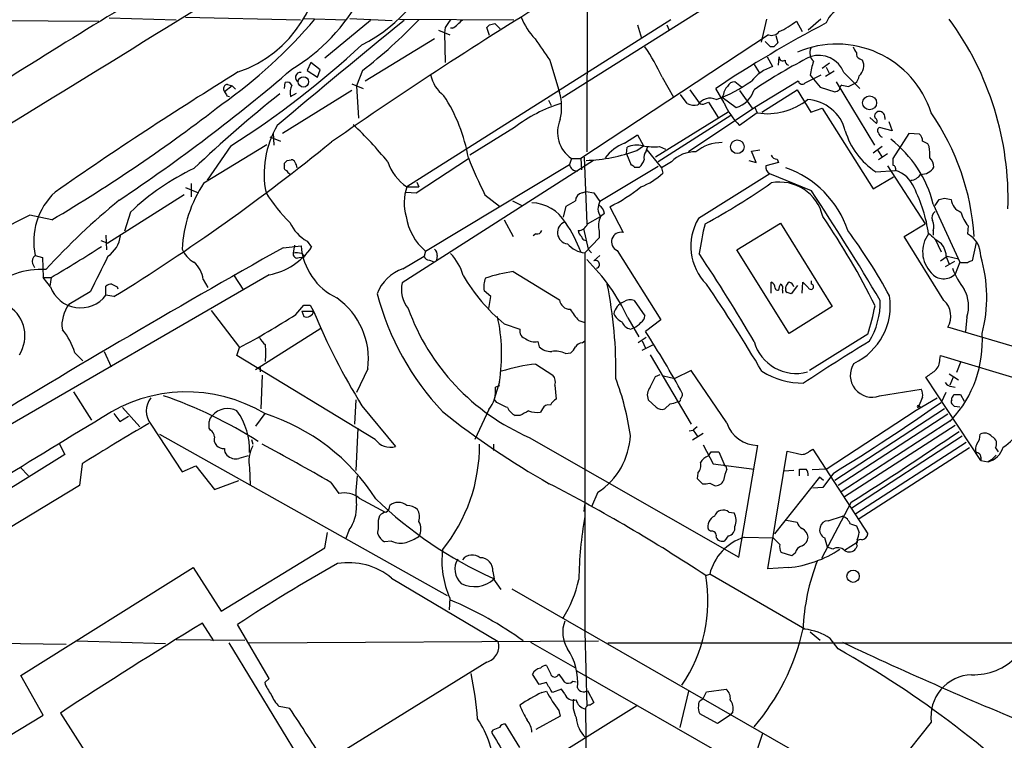
# Model space of a CAD drawing. Extents: x 2 to 1075, y 1 to 894.
# Drawn here: x 548 to 674, y 522 to 614 of the extents above; entities that cross this region are included whole.
import ezdxf

# ---------------------------------------------------------------- set-up
doc = ezdxf.new("R2010")
doc.units = 0
doc.header["$MEASUREMENT"] = 0
doc.layers.add('MAIN', color=5, linetype='CONTINUOUS')

msp = doc.modelspace()

# ---------------------------------------------------------------- linework, layer by layer
at = {"layer": 'MAIN'}
for p, q in [((620.268, 643.4666), (620.1833, 597.408)), ((664.21, 634.0686), (617.0507, 604.3506)), ((518.7527, 614.426), (557.6993, 614.172)), ((559.054, 614.5953), (567.6053, 614.3413)), ((568.7907, 614.68), (583.5227, 614.3413)), ((583.946, 614.5106), (589.3647, 614.3413)), ((592.4973, 614.2566), (586.6553, 609.4306)), ((589.8727, 614.5106), (595.2913, 614.2566)), ((596.2227, 614.426), (610.87, 614.3413)), ((630.936, 614.3413), (597.154, 592.9206)), ((643.2127, 614.426), (642.5353, 611.4626)), ((647.0227, 614.172), (647.7847, 612.8173)), ((650.1553, 614.426), (648.5467, 612.9866)), ((601.218, 612.9866), (602.6573, 612.394)), ((602.0647, 613.3253), (601.98, 612.648)), ((602.996, 613.2406), (602.742, 613.2406)), ((607.7373, 612.3093), (607.3987, 613.3253)), ((607.7373, 613.664), (608.4147, 613.8333)), ((608.4147, 613.8333), (609.092, 613.156)), ((626.7027, 613.664), (627.2107, 611.9706)), ((630.428, 613.664), (630.682, 613.0713)), ((600.71, 611.886), (591.82, 606.4673)), ((601.98, 612.648), (602.0647, 608.838)), ((643.4667, 612.394), (619.4213, 596.5613)), ((643.7207, 610.87), (643.0433, 611.5473)), ((644.398, 612.3093), (644.652, 611.378)), ((644.144, 610.87), (643.7207, 610.87)), ((615.442, 609.1766), (616.712, 605.028)), ((643.2973, 609.6), (643.9747, 608.33)), ((644.7367, 608.4993), (644.8213, 609.6)), ((655.1507, 609.346), (655.4893, 609.1766)), ((584.8773, 608.838), (584.3693, 607.822)), ((584.3693, 607.822), (585.724, 606.9753)), ((586.0627, 607.9066), (584.8773, 608.838)), ((585.724, 606.9753), (586.0627, 607.9066)), ((591.4813, 607.822), (590.7193, 605.8746)), ((641.604, 608.584), (642.2813, 607.568)), ((651.256, 608.7533), (650.3247, 608.076)), ((651.8487, 607.7373), (650.748, 607.06)), ((650.8327, 608.2453), (651.256, 607.3986)), ((629.8353, 606.9753), (631.2747, 604.4353)), ((647.2767, 606.4673), (641.6887, 603.0806)), ((648.8007, 607.2293), (649.224, 606.7213)), ((653.1187, 607.568), (655.1507, 605.536)), ((574.802, 605.8746), (573.786, 605.1126)), ((574.2093, 606.044), (574.802, 605.8746)), ((574.802, 605.8746), (575.2253, 605.4513)), ((590.1267, 605.282), (581.2367, 599.7786)), ((581.4907, 605.536), (581.5753, 606.298)), ((590.1267, 606.1286), (591.566, 605.536)), ((590.7193, 605.8746), (590.9733, 601.726)), ((633.3913, 605.3666), (634.5767, 603.6733)), ((637.794, 603.6733), (636.6933, 605.536)), ((639.9953, 605.7053), (639.1487, 606.3826)), ((639.7413, 605.282), (641.35, 602.996)), ((642.62, 602.488), (647.1073, 605.3666)), ((647.1073, 605.3666), (648.8853, 602.488)), ((650.0707, 605.7053), (651.9333, 605.1126)), ((652.1027, 606.3826), (657.0133, 598.2546)), ((653.7113, 605.79), (654.558, 606.2133)), ((574.1247, 604.6046), (574.4633, 604.52)), ((582.2527, 604.52), (583.0147, 604.9433)), ((615.2727, 604.012), (615.6113, 603.3346)), ((633.0527, 603.5886), (632.206, 604.774)), ((637.7093, 604.774), (637.54, 604.4353)), ((637.54, 604.4353), (639.318, 603.0806)), ((641.6887, 603.0806), (633.222, 597.408)), ((635.3387, 603.5886), (635.762, 603.758)), ((635.762, 603.758), (637.032, 601.8106)), ((641.6887, 603.0806), (642.0273, 602.4033)), ((648.8853, 602.488), (650.3247, 602.996)), ((650.3247, 602.996), (656.844, 592.6666)), ((638.302, 602.488), (628.9887, 596.7306)), ((638.6407, 602.0646), (629.3273, 596.138)), ((642.0273, 602.4033), (639.7413, 600.7946)), ((656.4207, 601.8106), (657.2673, 601.0486)), ((658.368, 601.8106), (658.368, 601.5566)), ((610.9547, 600.5406), (605.1973, 596.9846)), ((659.2993, 600.1173), (657.6907, 600.5406)), ((658.876, 601.3026), (659.2993, 600.1173)), ((579.628, 599.3553), (580.9827, 598.7626)), ((580.0513, 599.8633), (580.136, 598.2546)), ((625.0093, 598.5086), (626.7027, 599.6093)), ((626.7027, 599.6093), (627.4647, 598.17)), ((661.416, 599.7786), (659.384, 596.5613)), ((662.7707, 599.694), (661.416, 599.7786)), ((571.1613, 593.4286), (579.2047, 598.3393)), ((574.6327, 598.17), (571.5847, 593.7673)), ((625.2633, 597.154), (625.348, 598.0006)), ((626.618, 597.5773), (627.4647, 598.17)), ((627.8033, 597.4926), (627.9727, 598.0006)), ((627.888, 597.662), (629.7507, 595.376)), ((629.4967, 598.0853), (630.2587, 597.7466)), ((641.2653, 597.4926), (642.366, 597.662)), ((658.0293, 598.0853), (656.844, 597.2386)), ((657.4367, 597.5773), (658.0293, 596.7306)), ((664.0407, 598.0853), (663.8713, 598.424)), ((581.8293, 596.3073), (582.3373, 596.392)), ((621.03, 596.3073), (596.5613, 580.644)), ((598.3393, 592.1586), (605.028, 596.5613)), ((618.236, 596.5613), (617.982, 595.7993)), ((618.236, 596.5613), (619.4213, 596.5613)), ((619.4213, 596.5613), (619.506, 595.122)), ((619.8447, 596.7306), (620.1833, 588.1793)), ((625.2633, 597.154), (625.856, 595.7146)), ((640.9267, 596.3073), (641.858, 596.0533)), ((641.858, 596.0533), (641.2653, 597.4926)), ((644.5673, 596.4766), (644.7367, 596.0533)), ((658.7067, 597.154), (657.5213, 596.392)), ((581.4907, 595.63), (581.4907, 595.9686)), ((599.5247, 584.708), (617.982, 595.7993)), ((629.3273, 595.5453), (621.8767, 591.058)), ((626.2793, 595.4606), (626.9567, 595.4606)), ((631.0207, 596.138), (629.7507, 595.376)), ((629.7507, 595.376), (629.92, 594.6986)), ((644.7367, 596.0533), (643.128, 595.63)), ((658.7067, 595.63), (663.5327, 588.1793)), ((643.636, 594.614), (634.492, 588.8566)), ((648.97, 592.4126), (643.636, 594.614)), ((656.844, 592.6666), (659.4687, 594.1906)), ((657.1827, 594.868), (659.7227, 595.0373)), ((568.7907, 592.836), (570.484, 592.1586)), ((569.5527, 593.344), (569.5527, 591.6506)), ((597.154, 592.9206), (598.678, 592.9206)), ((598.424, 593.5133), (598.678, 592.9206)), ((568.6213, 591.9046), (558.8847, 585.724)), ((597.0693, 592.2433), (598.3393, 592.1586)), ((607.1447, 591.9046), (609.0073, 590.4653)), ((619.5907, 592.1586), (620.0987, 592.328)), ((620.0987, 592.328), (621.1147, 592.1586)), ((621.1147, 592.1586), (621.8767, 591.058)), ((664.8027, 590.55), (665.3107, 591.312)), ((665.988, 591.4813), (666.8347, 591.312)), ((610.7007, 591.1426), (611.886, 590.55)), ((617.22, 589.026), (617.5587, 590.4653)), ((623.1467, 590.3806), (624.84, 587.0786)), ((664.5487, 590.7193), (667.9353, 583.2686)), ((548.894, 589.28), (539.9193, 584.7926)), ((551.688, 588.6873), (548.894, 589.28)), ((561.7633, 589.7033), (561.0013, 587.248)), ((620.268, 588.1793), (621.9613, 589.1106)), ((622.4693, 589.534), (621.9613, 589.1106)), ((609.6, 588.6873), (610.7853, 586.5706)), ((619.76, 587.5866), (620.3527, 584.962)), ((639.4027, 584.8773), (644.9907, 588.264)), ((644.9907, 588.264), (651.5947, 577.596)), ((660.8233, 586.5706), (663.5327, 588.1793)), ((669.036, 587.9253), (668.9513, 586.9093)), ((558.6307, 586.74), (558.7153, 584.8773)), ((613.664, 586.9093), (613.3253, 586.6553)), ((621.792, 586.4013), (619.9293, 584.454)), ((621.792, 587.248), (621.792, 586.4013)), ((665.9033, 578.358), (660.8233, 586.5706)), ((664.5487, 587.3326), (664.5487, 586.74)), ((664.8027, 586.232), (665.5647, 584.6233)), ((557.9533, 586.0626), (558.8847, 585.724)), ((581.3213, 585.1313), (583.6073, 585.3853)), ((582.7607, 585.47), (582.5913, 584.454)), ((584.3693, 585.978), (584.962, 585.216)), ((620.3527, 584.962), (620.776, 584.454)), ((670.052, 585.8086), (669.544, 583.438)), ((549.5713, 584.1153), (550.5027, 583.8613)), ((550.5027, 583.8613), (550.5873, 581.3213)), ((583.3533, 583.8613), (584.0307, 583.946)), ((583.692, 584.3693), (584.0307, 583.946)), ((596.646, 582.422), (599.3553, 584.0306)), ((599.5247, 584.708), (599.3553, 584.0306)), ((601.0487, 584.1153), (600.964, 583.5226)), ((619.9293, 584.454), (619.9293, 535.2626)), ((621.8767, 584.1153), (621.1147, 583.438)), ((624.078, 584.7926), (629.666, 575.9026)), ((646.0913, 574.1246), (639.4027, 584.8773)), ((665.48, 583.438), (666.3267, 584.0306)), ((666.242, 583.8613), (666.5807, 583.0146)), ((666.3267, 584.0306), (667.766, 583.692)), ((549.2327, 583.0993), (549.4867, 582.5913)), ((600.0327, 583.5226), (600.5407, 583.3533)), ((667.258, 583.3533), (666.0727, 582.676)), ((667.9353, 583.2686), (667.3427, 581.7446)), ((668.1047, 583.184), (667.9353, 583.2686)), ((579.5433, 581.66), (540.0887, 558.8)), ((550.5873, 581.3213), (551.6033, 581.3213)), ((551.5187, 580.136), (550.5873, 581.3213)), ((551.6033, 581.3213), (551.434, 580.2206)), ((574.9713, 581.66), (576.2413, 579.7126)), ((610.7853, 582.0833), (616.712, 578.4426)), ((558.6307, 579.0353), (558.6307, 580.2206)), ((560.07, 580.136), (560.1547, 579.882)), ((571.0767, 581.0673), (571.6693, 580.0513)), ((643.8053, 579.2893), (643.8053, 580.7286)), ((645.668, 579.882), (645.668, 580.136)), ((647.192, 580.3053), (646.3453, 579.2046)), ((647.7847, 579.2893), (647.8693, 580.7286)), ((648.97, 580.4746), (648.97, 580.898)), ((556.5987, 579.4586), (553.8893, 577.85)), ((559.6467, 578.866), (558.6307, 579.0353)), ((607.9067, 578.866), (607.06, 579.628)), ((607.6527, 577.342), (607.9067, 578.866)), ((645.2447, 579.7126), (645.2447, 579.2893)), ((582.93, 576.58), (583.946, 577.7653)), ((584.7927, 577.7653), (585.216, 577.0033)), ((626.2793, 578.358), (627.634, 576.4106)), ((651.5947, 577.596), (646.0913, 574.1246)), ((572.0927, 577.088), (575.7333, 572.3466)), ((583.692, 577.0033), (585.216, 577.0033)), ((583.692, 577.0033), (583.946, 576.326)), ((625.4327, 576.1566), (626.872, 573.7013)), ((668.8667, 576.2413), (668.6973, 574.3786)), ((609.6, 575.3946), (611.632, 574.7173)), ((619.1673, 575.818), (619.9293, 575.564)), ((625.7713, 574.7173), (626.1947, 574.8866)), ((629.666, 575.9026), (627.7187, 574.3786)), ((680.3813, 570.8226), (666.4113, 574.9713)), ((586.1473, 574.802), (577.7653, 569.468)), ((627.8033, 573.6166), (626.7873, 572.9393)), ((656.1667, 574.04), (648.716, 569.3833)), ((613.918, 573.1086), (614.0873, 572.4313)), ((619.5907, 572.9393), (619.9293, 573.1933)), ((627.2953, 573.1933), (627.7187, 572.262)), ((627.2953, 572.008), (628.65, 572.6853)), ((554.6513, 571.6693), (555.6673, 570.6533)), ((558.3767, 571.8386), (559.308, 569.8913)), ((575.3947, 571.3306), (575.7333, 572.3466)), ((593.09, 560.578), (575.3947, 571.3306)), ((617.474, 571.5846), (618.1513, 571.6693)), ((628.3113, 571.4153), (633.5607, 562.5253)), ((665.3953, 570.8226), (665.48, 571.3306)), ((665.48, 571.3306), (679.5347, 567.0973)), ((613.664, 570.23), (615.8653, 568.7906)), ((668.1047, 570.5686), (667.512, 569.1293)), ((578.358, 569.8066), (578.358, 569.214)), ((578.612, 568.7906), (578.4427, 564.4726)), ((592.1587, 569.6373), (590.7193, 566.5893)), ((628.9887, 568.6213), (629.5813, 568.8753)), ((630.0047, 568.706), (631.444, 568.3673)), ((633.5607, 569.3833), (631.444, 568.3673)), ((638.1327, 562.6946), (633.5607, 569.3833)), ((666.5807, 568.96), (667.766, 568.198)), ((609.0073, 567.944), (608.33, 565.7426)), ((609.0073, 567.436), (608.4993, 567.2666)), ((616.1193, 567.5206), (616.2887, 565.7426)), ((670.6447, 557.8686), (663.6173, 568.5366)), ((667.0887, 568.5366), (666.6653, 567.5206)), ((666.9193, 567.3513), (667.3427, 567.2666)), ((554.482, 566.674), (556.768, 563.0333)), ((657.6907, 566.166), (663.0247, 567.0126)), ((666.1573, 566.5893), (665.5647, 565.3193)), ((667.1733, 566.3353), (668.02, 566.3353)), ((668.02, 566.3353), (668.528, 565.4886)), ((590.6347, 565.658), (590.4653, 562.5253)), ((591.3967, 564.896), (595.7147, 559.6466)), ((608.6687, 565.3193), (608.33, 565.7426)), ((629.0733, 564.7266), (628.0573, 565.658)), ((630.8513, 565.15), (630.174, 564.4726)), ((662.3473, 564.3033), (665.0567, 565.912)), ((663.194, 565.9966), (662.6013, 564.642)), ((662.7707, 564.8113), (662.94, 564.5573)), ((666.9193, 565.658), (666.9193, 565.912)), ((667.9353, 564.7266), (667.258, 564.8113)), ((559.6467, 563.88), (560.4087, 562.864)), ((560.4087, 562.864), (561.5093, 563.5413)), ((560.7473, 564.642), (562.9487, 562.1866)), ((578.9507, 563.88), (577.7653, 562.2713)), ((607.6527, 564.388), (605.8747, 560.578)), ((611.632, 563.626), (611.0393, 563.626)), ((614.5107, 564.4726), (614.2567, 564.0493)), ((650.8327, 556.768), (662.3473, 564.3033)), ((665.988, 564.4726), (651.9333, 555.3286)), ((666.4113, 563.7953), (652.3567, 554.6513)), ((564.388, 562.5253), (568.3673, 556.4293)), ((652.78, 553.8893), (666.9193, 563.118)), ((667.3427, 562.356), (653.2033, 553.212)), ((666.9193, 563.118), (666.6653, 562.864)), ((565.4887, 561.2553), (602.3187, 540.5966)), ((572.008, 561.7633), (571.8387, 562.0173)), ((590.8887, 562.0173), (590.6347, 556.5986)), ((633.3067, 561.6786), (633.8147, 561.7633)), ((635.0847, 561.34), (633.73, 560.4933)), ((634.3227, 562.1866), (633.8147, 561.7633)), ((633.8147, 561.7633), (634.4073, 560.9166)), ((552.6193, 560.07), (553.3813, 558.6306)), ((577.2573, 560.578), (577.4267, 559.9853)), ((608.2453, 559.9853), (608.2453, 559.1386)), ((612.8173, 560.832), (639.6567, 545.5073)), ((635.0847, 559.9006), (636.3547, 557.4453)), ((639.6567, 545.5073), (642.112, 559.816)), ((668.274, 561.0013), (654.1347, 551.7726)), ((654.6427, 551.0953), (668.782, 560.2393)), ((553.3813, 558.6306), (529.4207, 543.7293)), ((635.762, 558.4613), (636.1007, 558.9693)), ((636.1007, 558.9693), (637.1167, 558.9693)), ((637.1167, 558.9693), (637.8787, 557.1913)), ((643.382, 543.9833), (645.8373, 559.054)), ((648.716, 559.054), (649.1393, 559.308)), ((649.1393, 559.308), (656.1667, 548.4706)), ((669.2053, 559.4773), (655.066, 550.418)), ((672.592, 558.546), (671.9993, 557.9533)), ((672.5073, 559.4773), (672.846, 558.9693)), ((555.5827, 557.4453), (555.244, 554.6513)), ((636.3547, 557.4453), (641.604, 556.768)), ((670.6447, 558.292), (670.6447, 557.8686)), ((670.6447, 557.8686), (671.576, 557.6993)), ((671.9993, 557.9533), (671.576, 557.6993)), ((547.624, 557.022), (548.7247, 555.9213)), ((568.3673, 556.4293), (570.1453, 557.1913)), ((570.1453, 557.1913), (572.516, 554.1433)), ((577.0033, 556.9373), (577.088, 554.736)), ((634.4073, 556.26), (634.3227, 555.5826)), ((637.8787, 557.1913), (638.048, 557.1913)), ((638.1327, 556.768), (638.048, 557.1913)), ((646.684, 556.5986), (645.414, 556.514)), ((647.446, 555.9213), (647.446, 556.768)), ((650.8327, 556.768), (649.0547, 556.6833)), ((651.764, 556.26), (650.4093, 554.3973)), ((572.516, 554.1433), (575.6487, 555.3286)), ((587.4173, 555.0746), (588.4333, 553.6353)), ((634.3227, 555.5826), (635, 554.9053)), ((635.9313, 554.99), (636.524, 554.6513)), ((649.986, 555.752), (644.2287, 548.4706)), ((650.494, 555.3286), (649.986, 555.752)), ((555.244, 554.6513), (541.3587, 546.2693)), ((621.6227, 553.8046), (620.776, 551.942)), ((650.4093, 554.3973), (649.1393, 554.3126)), ((591.058, 553.0426), (594.36, 551.2646)), ((619.8447, 551.3493), (619.9293, 552.196)), ((654.05, 552.5346), (650.24, 545.338)), ((638.3867, 551.2646), (639.064, 551.18)), ((593.5133, 550.2486), (593.6827, 550.8413)), ((645.7527, 550.2486), (647.1073, 549.9946)), ((651.0867, 550.164), (652.9493, 550.7566)), ((653.9653, 549.7406), (654.7273, 549.4866)), ((586.6553, 546.6926), (586.994, 548.64)), ((589.788, 548.9786), (589.28, 547.7933)), ((636.016, 548.8093), (635.762, 548.9786)), ((595.2067, 547.5393), (594.2753, 547.4546)), ((638.302, 548.2166), (637.8787, 547.624)), ((640.334, 548.0473), (644.0593, 547.9626)), ((644.906, 547.116), (644.0593, 547.9626)), ((654.812, 547.37), (653.2033, 546.354)), ((654.812, 547.7086), (654.812, 547.37)), ((573.3627, 538.5646), (586.6553, 546.6926)), ((646.43, 545.6766), (645.0753, 546.1)), ((646.8533, 546.0153), (646.43, 545.6766)), ((651.6793, 546.5233), (651.002, 546.7773)), ((654.812, 546.9466), (654.6427, 546.608)), ((547.7087, 530.352), (569.8067, 544.1526)), ((569.8067, 544.1526), (573.3627, 538.5646)), ((608.1607, 543.6446), (608.33, 542.7133)), ((646.0067, 544.1526), (643.382, 543.9833)), ((595.2067, 542.798), (608.838, 534.67)), ((608.1607, 542.798), (609.1767, 541.3586)), ((635.4233, 543.1366), (635.9313, 543.306)), ((648.1233, 536.2786), (635.9313, 543.306)), ((610.616, 541.4433), (664.0407, 510.7093)), ((602.6573, 540.258), (602.5727, 538.734)), ((572.4313, 534.7546), (570.992, 537.0406)), ((579.5433, 529.9286), (575.4793, 536.8713)), ((619.9293, 535.94), (620.1833, 526.3726)), ((648.8007, 535.94), (650.0707, 534.8393)), ((523.5787, 534.7546), (553.5507, 534.3313)), ((554.9053, 534.7546), (566.2507, 534.416)), ((567.6053, 534.924), (576.4107, 534.8393)), ((576.9187, 534.5006), (621.7073, 534.7546)), ((612.9867, 534.5853), (618.6593, 531.368)), ((652.3567, 533.7386), (651.3407, 535.0933)), ((574.3787, 534.5006), (584.6233, 517.652)), ((622.8927, 534.5006), (713.8247, 534.5006)), ((607.3987, 532.0453), (586.6553, 519.176)), ((618.9133, 530.9446), (644.3133, 516.382)), ((550.5873, 525.272), (547.7087, 530.352)), ((578.9507, 529.4206), (579.5433, 529.9286)), ((614.0873, 529.1666), (613.2407, 530.5213)), ((618.4053, 529.59), (618.8287, 529.5053)), ((615.0187, 529.4206), (614.0873, 529.1666)), ((614.426, 528.1506), (615.0187, 528.32)), ((616.966, 528.574), (615.7807, 528.1506)), ((617.3893, 527.9813), (616.966, 528.574)), ((620.268, 528.4046), (621.1147, 526.8806)), ((633.222, 528.32), (632.1213, 523.6633)), ((635.0847, 527.3886), (635.508, 528.2353)), ((635.508, 528.2353), (638.048, 528.574)), ((634.9153, 527.2193), (635.0847, 527.3886)), ((626.618, 526.4573), (552.196, 480.1446)), ((582.168, 526.1186), (580.8133, 526.3726)), ((616.6273, 525.8646), (616.7967, 525.1026)), ((620.014, 526.034), (620.268, 505.206)), ((543.7293, 521.1233), (550.5873, 525.272)), ((552.7887, 525.526), (565.5733, 505.6293)), ((616.7967, 525.1026), (613.664, 523.4093)), ((636.9473, 524.1713), (634.6613, 525.4413)), ((638.556, 525.272), (636.9473, 524.1713)), ((638.8947, 525.6953), (638.556, 525.272)), ((608.1607, 523.3246), (607.9913, 523.0706)), ((611.632, 521.1233), (609.7693, 524.0866)), ((664.2947, 524.3406), (653.7113, 511.1326)), ((642.7047, 522.9013), (641.1807, 518.414))]:
    msp.add_line(p, q, dxfattribs=at)
for centre, radius in [((583.9029, 606.3641), 0.6588), ((656.4027, 603.6909), 0.8926), ((639.467, 598.0651), 0.8736), ((654.2923, 543.0401), 0.7844)]:
    msp.add_circle(centre, radius, dxfattribs=at)
for centre, radius, start, end in [((582.7664, 628.4055), 19.3166, 296.537327, 33.188404), ((570.5704, 622.3238), 15.4978, 288.796907, 6.184192), ((926.7113, 7.9313), 709.592, 120.7281874, 123.4067575), ((570.1042, 628.547), 23.9638, 300.931732, 332.250557), ((910.2893, 135.2835), 564.7354, 121.352312, 124.859961), ((-1870.8434, 4558.0903), 4636.9303, 301.0946846, 301.7727306), ((653.9447, 612.755), 3.3222, 105.909625, 159.508547), ((536.7554, 655.5944), 63.7158, 305.160442, 319.749897), ((1357.9278, -321.3686), 1206.104, 129.1276688, 130.1303411), ((551.0303, 659.7081), 65.791, 307.940389, 316.404725), ((856.4147, 444.5007), 305.2797, 146.196642, 146.425815), ((599.7791, 618.2353), 5.941, 302.784075, 319.046602), ((619.2092, 617.4314), 7.9024, 200.375717, 224.566777), ((640.9911, 621.5075), 9.4968, 293.785455, 309.428682), ((635.1487, 591.3608), 38.9868, 358.185894, 36.271693), ((522.8805, 698.1571), 119.7487, 314.893901, 315.12305), ((728.6542, 466.526), 166.6751, 117.833605, 123.486295), ((643.8477, 613.5539), 1.2209, 251.815859, 322.889815), ((1291.8484, 1076.1978), 821.9698, 214.3937456, 214.6229325), ((510.9827, 697.8649), 118.281, 302.556111, 312.83236), ((606.8931, 596.5777), 25.1884, 24.380438, 34.570251), ((771.3729, 484.1491), 179.57, 134.885386, 135.114614), ((652.1917, 598.4998), 12.7169, 17.875723, 113.150967), ((650.1879, 610.0806), 1.4426, 154.5469, 228.073897), ((655.9316, 611.2756), 1.6774, 193.993164, 224.113543), ((681.644, 545.5332), 71.9947, 117.14156, 123.7901), ((645.2895, 609.5452), 0.4714, 173.324247, 308.557298), ((646.2318, 609.111), 0.6518, 174.223807, 249.796847), ((649.8839, 606.298), 3.4751, 21.435241, 108.161746), ((656.9472, 606.2292), 8.2077, 160.215915, 173.001139), ((655.338, 609.9487), 0.6311, 165.380272, 252.736416), ((653.9558, 608.436), 1.703, 310.685226, 25.778104), ((837.7842, 183.0059), 499.0834, 121.695414, 124.917413), ((432.7692, 782.3143), 229.7487, 303.723987, 310.645429), ((645.8024, 602.7697), 5.853, 108.195968, 140.821002), ((583.5038, 606.9565), 0.6202, 80.393394, 247.723381), ((604.4657, 608.0948), 4.3346, 190.377438, 233.629762), ((629.5167, 623.273), 20.5051, 290.739579, 304.956791), ((647.7696, 606.5723), 0.504, 192.025674, 314.573927), ((903.1591, 98.6817), 568.0067, 116.450469, 116.679634), ((903.6348, 817.8779), 330.6236, 219.692091, 219.921285), ((653.788, 607.2375), 1.2814, 306.936076, 355.842385), ((574.2204, 605.4771), 0.5671, 91.121718, 219.999622), ((581.8293, 605.7053), 0.6448, 23.197424, 113.197424), ((584.5467, 604.9798), 2.3396, 155.250003, 191.333946), ((639.1773, 604.675), 1.4713, 130.728008, 176.141889), ((639.0999, 605.431), 0.9529, 87.064327, 157.86583), ((638.4045, 606.2801), 3.3274, 285.934752, 344.065248), ((651.874, 606.0695), 0.9587, 273.546139, 312.848561), ((653.1893, 605.3807), 0.6634, 119.292832, 181.217773), ((695.6139, 817.5293), 215.8457, 258.576788, 258.805966), ((690.3726, 467.7986), 175.4142, 128.615581, 133.380408), ((700.9668, 689.5412), 152.6537, 213.578079, 213.807241), ((583.9546, 592.9468), 21.3956, 9.956198, 33.015661), ((610.0095, 603.1277), 6.9667, 346.966733, 15.829151), ((635.9737, 602.4244), 1.8556, 64.31323, 147.578301), ((643.3162, 610.5784), 8.2761, 261.040402, 308.445513), ((648.1643, 598.8195), 5.2855, 14.21371, 86.771163), ((442.2112, 772.847), 214.2428, 300.730072, 307.774686), ((622.2186, 585.9247), 18.4526, 106.812645, 127.620029), ((634.0263, 605.8746), 2.4847, 246.931002, 278.820497), ((635.0121, 604.1206), 0.6242, 225.772379, 301.546171), ((645.6991, 606.9227), 8.5469, 202.345167, 225.80729), ((620.4799, 599.9128), 4.0334, 155.948951, 236.196856), ((657.6907, 601.9799), 0.6448, 113.197424, 203.189256), ((656.9568, 601.3309), 0.4196, 317.723556, 70.334234), ((657.6128, 601.8377), 0.7557, 357.94485, 103.475385), ((638.1899, 584.4567), 31.6787, 3.826154, 34.507852), ((591.0861, 594.6022), 12.2131, 149.533789, 191.541694), ((560.4928, 568.7897), 43.7947, 38.643034, 47.115618), ((662.2341, 602.6854), 9.3074, 196.016848, 237.13051), ((657.8318, 600.1455), 0.4195, 109.652905, 222.26634), ((658.3684, 600.0753), 0.8732, 194.050566, 247.149477), ((649.667, 586.9186), 15.3594, 14.326757, 51.967646), ((661.8518, 598.7145), 1.3431, 2.052413, 46.828353), ((421.2486, 802.9392), 263.3682, 301.70142, 309.143022), ((619.1457, 618.5673), 22.2804, 272.451463, 289.59539), ((626.9036, 593.4618), 5.3906, 110.573461, 143.793361), ((626.6128, 595.1008), 3.1636, 75.965514, 113.56529), ((628.8613, 608.698), 10.6317, 261.991002, 273.426304), ((637.4234, 593.4955), 5.0991, 88.689724, 129.889158), ((578.8727, 429.2483), 189.3282, 63.323768, 63.552924), ((657.6131, 596.9854), 6.521, 357.016583, 9.710481), ((496.9975, 680.7754), 119.7134, 314.893869, 315.123086), ((582.405, 595.9432), 0.4539, 14.039305, 98.578205), ((679.7493, 627.1606), 80.7119, 202.214067, 205.900703), ((625.0788, 597.3096), 2.6354, 315.444287, 339.623856), ((628.7769, 596.6883), 1.2629, 140.439572, 193.569674), ((634.0318, 593.2092), 4.2006, 88.342504, 135.793808), ((644.5355, 597.2544), 0.7784, 200.278657, 272.341208), ((871.0838, 596.1379), 211.7002, 179.885408, 180.114564), ((662.7203, 595.3423), 1.9167, 3.538667, 42.85825), ((583.8262, 566.3171), 32.151, 115.68484, 133.332242), ((581.8153, 595.4183), 0.3875, 146.88812, 259.502061), ((581.5218, 595.1707), 1.5908, 7.414948, 33.698059), ((600.7527, 598.2125), 6.3996, 198.914844, 235.782758), ((618.9405, 595.9165), 0.9656, 186.971202, 273.413848), ((625.8137, 595.1644), 0.5518, 32.463229, 85.603684), ((644.0137, 595.4379), 0.9063, 167.762623, 245.371886), ((641.4193, 583.2129), 12.8838, 18.648285, 70.745149), ((659.2359, 595.2172), 0.519, 339.717891, 73.41919), ((663.0018, 596.422), 1.8937, 268.129856, 329.490275), ((582.4641, 595.3334), 0.778, 202.371723, 247.628278), ((624.3746, 600.3285), 7.9024, 290.375717, 314.566777), ((658.5506, 591.3979), 3.8235, 22.093873, 72.1484), ((661.5429, 595.4185), 1.6561, 274.401624, 327.524828), ((585.7386, 583.9237), 17.4023, 146.894269, 176.579443), ((603.0069, 590.8845), 6.1969, 160.818296, 196.633888), ((613.2716, 610.2385), 22.1778, 296.440618, 308.65997), ((589.5694, 671.4532), 95.023, 298.794233, 304.803659), ((644.8876, 587.8748), 5.6583, 12.615355, 101.027341), ((644.5649, 584.0709), 19.5977, 8.327612, 26.567405), ((557.947, 585.9588), 8.5761, 132.879358, 192.412939), ((598.029, 604.1616), 22.3969, 212.406445, 224.913172), ((619.7789, 591.1409), 1.0349, 100.477163, 179.905882), ((333.3009, 384.8582), 377.7907, 30.809671, 33.325169), ((623.3199, 760.7393), 174.5533, 283.919686, 284.148845), ((668.7376, 591.5086), 1.913, 185.898642, 250.680413), ((618.6017, 520.207), 91.8704, 129.371551, 137.446227), ((612.9225, 585.5514), 5.3423, 31.573496, 87.494934), ((448.8217, 887.137), 341.3009, 299.62978, 299.858956), ((623.3613, 590.147), 1.7418, 148.465336, 216.512018), ((620.8607, 589.1954), 1.6439, 11.886863, 55.491118), ((604.2383, 590.2229), 7.2548, 188.819357, 229.479399), ((624.2462, 587.9639), 2.5565, 153.349754, 196.262177), ((640.3883, 585.3187), 6.8763, 149.035386, 224.786712), ((577.2127, 538.6047), 88.9302, 26.065572, 34.605806), ((665.3741, 588.9837), 0.9866, 125.391183, 202.721264), ((671.8856, 590.5508), 3.8747, 192.634183, 222.656149), ((587.1874, 590.8022), 5.587, 206.050465, 239.708278), ((617.887, 587.0761), 1.4456, 110.138536, 263.685195), ((603.0811, 578.4535), 17.4662, 20.68574, 34.508472), ((619.0933, 588.5708), 1.2382, 269.509514, 341.567978), ((672.0369, 578.8585), 37.8634, 165.749055, 171.631199), ((663.0149, 587.8681), 1.6246, 340.754227, 26.878915), ((556.6616, 587.1983), 3.87, 305.061277, 351.934176), ((613.8233, 587.5201), 0.6312, 255.382563, 342.71908), ((620.0565, 587.375), 0.9747, 182.493128, 235.613783), ((620.0988, 586.6553), 0.5987, 188.131456, 261.857718), ((624.5643, 585.9005), 1.2099, 76.828624, 246.301479), ((597.003, 545.4111), 70.4532, 28.427969, 36.514491), ((667.0442, 584.6096), 3.8504, 143.32593, 224.432859), ((670.2115, 593.2639), 8.8568, 225.065871, 238.354694), ((667.419, 584.0705), 3.2259, 359.291321, 61.641143), ((1190.7594, -500.0805), 1244.6282, 119.3178903, 121.5419942), ((481.55, 701.7928), 139.3587, 300.177689, 303.288635), ((571.699, 586.4279), 3.6399, 203.748803, 240.222513), ((577.8892, 590.0871), 8.5879, 281.105033, 325.444471), ((591.7113, 586.0178), 8.1286, 184.462767, 244.245732), ((600.0629, 584.212), 0.9906, 354.397613, 49.212375), ((620.3844, 587.9359), 3.5115, 220.84517, 262.553397), ((663.0879, 583.7689), 3.1555, 1.678012, 38.286338), ((550.037, 583.3957), 0.8571, 122.909535, 200.229811), ((1700.7207, 10.2552), 1277.8919, 153.3203553, 153.5495423), ((583.1205, 584.3482), 0.5397, 168.694232, 295.553719), ((582.8876, 581.1099), 3.3572, 76.136778, 95.063402), ((600.1116, 584.3335), 0.8147, 201.826223, 264.442654), ((598.4483, 580.037), 6.0996, 14.607635, 45.256388), ((458.9801, 466.9643), 211.23, 30.165926, 33.766938), ((652.6067, 578.7679), 18.79, 345.693153, 16.264937), ((567.5953, 580.6124), 3.511, 7.444424, 49.160103), ((602.4904, 565.5671), 25.2683, 24.776677, 45.556856), ((621.3263, 582.9877), 0.4975, 284.78752, 115.169251), ((676.8448, 586.2588), 10.5319, 200.871356, 217.844399), ((668.528, 371.5342), 211.6502, 89.885408, 90.114592), ((669.6036, 582.4805), 0.9594, 93.561805, 132.837328), ((550.4026, 571.8653), 10.4851, 87.138686, 130.130145), ((598.3896, 577.3295), 5.3828, 108.900479, 159.613387), ((624.8942, 593.7035), 23.8564, 210.556191, 230.126563), ((609.3489, 580.2003), 2.3594, 153.94539, 194.03801), ((613.6945, 561.9743), 20.3183, 98.231955, 108.553817), ((665.8955, 583.2104), 2.0599, 219.002112, 314.634162), ((555.376, 581.5324), 4.1023, 199.90101, 322.503536), ((559.4767, 578.9525), 1.5244, 93.158773, 123.708831), ((644.3913, 749.6502), 189.3281, 243.323754, 243.55291), ((600.2446, 579.7551), 3.789, 166.4321, 219.557945), ((567.8883, 569.3781), 56.0295, 358.9663, 11.422801), ((472.5432, 468.9188), 197.4898, 30.549222, 34.393171), ((643.4753, 579.9582), 0.8381, 0.574306, 66.812181), ((644.6097, 579.9809), 0.2967, 182.762128, 295.330568), ((646.2588, 579.6286), 1.5244, 146.291169, 176.841227), ((644.7366, 579.9666), 0.568, 333.43946, 63.425927), ((646.7694, 579.7967), 1.1525, 126.041628, 162.877899), ((645.9223, 579.9668), 0.7803, 12.524029, 77.491899), ((817.5454, 749.7523), 239.4974, 224.889638, 225.118804), ((648.8854, 580.1359), 0.3491, 194.024302, 75.975698), ((582.643, 570.8611), 9.594, 352.671503, 54.756262), ((627.6201, 588.4021), 35.4887, 195.020658, 223.143416), ((646.0068, 579.7127), 0.3787, 153.44848, 243.414653), ((603.7413, 452.2893), 133.8753, 71.443693, 71.672876), ((650.8765, 577.7022), 8.18, 295.427268, 8.77854), ((664.4034, 577.6103), 4.6685, 342.947981, 27.934022), ((543.7262, 573.8526), 4.5255, 327.413644, 55.80955), ((557.1301, 575.2772), 4.1379, 141.55471, 188.961973), ((584.3694, 789.4651), 211.7002, 269.885409, 270.114564), ((618.015, 578.5651), 1.3087, 185.370808, 272.26384), ((625.629, 576.3105), 2.0058, 110.55638, 169.831842), ((625.7634, 576.9825), 1.469, 69.440759, 124.814049), ((623.4303, 584.3537), 34.3226, 342.512812, 348.789003), ((648.0565, 578.2007), 9.7201, 328.407442, 0.927258), ((664.1628, 576.3655), 2.6457, 328.198694, 48.861951), ((529.9112, 658.4771), 97.5609, 298.013327, 302.918338), ((584.3159, 577.1617), 0.9139, 246.124719, 350.019257), ((660.4109, 607.7586), 81.2414, 202.244944, 211.843146), ((624.2413, 587.0783), 28.6247, 199.885169, 246.478369), ((587.0859, 571.4746), 22.2039, 350.85067, 12.620555), ((624.0894, 580.7223), 6.9483, 209.912824, 224.896212), ((625.6447, 577.6386), 2.2156, 206.079309, 243.920691), ((626.5334, 576.4953), 1.1039, 302.469202, 355.599304), ((626.1005, 576.2224), 1.5406, 201.866325, 257.662389), ((625.4189, 576.932), 2.1876, 290.771241, 321.292744), ((546.6778, 569.2592), 8.3298, 16.818164, 40.171853), ((580.9822, 575.0557), 3.0674, 207.979423, 230.602432), ((612.6903, 574.4887), 1.0827, 167.810994, 254.117843), ((528.0338, 509.6001), 118.8837, 28.551291, 33.017125), ((656.014, 573.1692), 14.8308, 317.333847, 3.69355), ((569.5074, 571.627), 9.5865, 353.661326, 6.33808), ((613.4948, 574.8022), 1.7457, 230.907574, 284.029875), ((615.6365, 574.1566), 2.3188, 228.078356, 271.470384), ((616.9249, 573.2347), 1.9886, 308.076638, 336.171495), ((619.6755, 571.8383), 1.1042, 94.404277, 147.518859), ((647.0117, 574.6456), 5.6219, 195.866441, 284.949865), ((765.4619, 392.3721), 211.1259, 121.122929, 123.81943), ((616.1617, 568.7487), 3.1248, 65.167872, 98.57093), ((616.2869, 546.9602), 23.4172, 96.431059, 107.458766), ((656.7121, 568.7755), 2.7869, 146.47814, 290.556767), ((663.5, 570.7613), 1.8963, 313.391003, 1.852481), ((614.7223, 567.9016), 1.448, 344.744881, 37.874984), ((289.995, 737.2839), 378.6341, 333.318666, 333.547862), ((648.0815, 578.3175), 10.5436, 238.80251, 269.30713), ((452.5434, 865.2981), 364.1697, 305.422633, 305.651825), ((591.7685, 556.2668), 34.3426, 8.066776, 20.63091), ((667.004, 568.4519), 1.1039, 212.469202, 265.599304), ((568.936, 547.2556), 19.4079, 58.934832, 123.859639), ((547.3368, 512.0272), 57.2643, 57.501059, 70.982578), ((604.5249, 566.8717), 3.994, 321.547877, 5.674336), ((629.4836, 566.2571), 1.547, 139.267348, 202.78425), ((631.5031, 566.4793), 0.9587, 317.151439, 356.453861), ((661.5858, 566.2507), 1.6282, 351.021336, 27.901296), ((666.6231, 566.3776), 0.5518, 302.463229, 355.603684), ((566.5106, 564.2186), 2.7153, 141.417304, 218.581047), ((440.016, 226.3207), 378.6341, 63.320357, 63.549533), ((615.2797, 564.2046), 0.8144, 72.343781, 160.786322), ((617.5983, 563.671), 2.4508, 122.29978, 147.70022), ((630.737, 567.4038), 2.2567, 272.903231, 297.605171), ((631.8815, 565.7285), 0.3392, 253.066164, 16.933836), ((515.7633, 778.4813), 260.535, 301.466869, 305.097956), ((662.6437, 564.769), 0.1339, 18.421413, 251.537987), ((667.2583, 565.404), 0.4236, 143.157154, 216.842846), ((582.3887, 480.2807), 119.7841, 44.885442, 45.114558), ((572.8816, 562.7832), 1.046, 126.322154, 175.569787), ((574.1943, 561.9877), 2.5333, 61.716247, 139.707065), ((568.6245, 559.2673), 8.3875, 357.384844, 36.179398), ((570.9787, 538.7748), 26.3405, 32.578497, 72.383078), ((667.5641, 646.699), 105.6013, 231.430816, 240.371354), ((612.0133, 565.616), 2.2156, 206.079309, 243.920691), ((617.5054, 554.0352), 11.2463, 115.111289, 121.483277), ((613.8756, 567.5628), 3.5341, 251.131836, 276.190519), ((629.8354, 565.5171), 1.098, 226.047932, 287.961359), ((663.2918, 572.9581), 16.8564, 307.371399, 329.106603), ((2271.5844, -2254.2932), 3297.755, 121.3043706, 121.9106328), ((670.8078, 376.3264), 214.6646, 119.797261, 122.463901), ((360.1387, 562.4407), 211.7004, 359.885409, 0.114564), ((642.0723, 563.9508), 4.135, 197.685655, 270.550105), ((571.415, 560.8318), 1.1043, 4.404277, 57.518859), ((616.588, 561.4957), 9.1924, 303.209311, 357.445523), ((391.4659, 967.5852), 491.1389, 302.319722, 304.245683), ((668.5699, 561.2131), 1.9906, 321.916493, 1.214773), ((671.1253, 560.201), 1.1963, 36.73867, 118.199548), ((573.5603, 560.578), 1.0978, 162.035422, 223.955556), ((573.7486, 560.7337), 1.3416, 223.160568, 271.597425), ((403.1329, 234.9867), 369.3467, 60.069649, 61.633703), ((595.0797, 562.0212), 2.458, 215.954709, 284.971357), ((585.0797, 559.8678), 21.3879, 321.105568, 0.314771), ((671.1947, 559.3503), 1.234, 149.02828, 202.173035), ((671.6959, 560.0206), 0.9764, 326.194391, 66.580281), ((574.7715, 559.2958), 0.9902, 174.39016, 229.217958), ((575.2676, 559.7055), 1.6281, 225.413088, 283.536934), ((581.2014, 557.7302), 4.2723, 152.070379, 190.69553), ((731.2754, 939.8895), 390.3016, 257.355405, 257.584585), ((647.7422, 560.0703), 1.4075, 254.298955, 313.776594), ((670.0661, 558.306), 0.5788, 358.613923, 91.395974), ((670.799, 560.4608), 2.8687, 285.714947, 341.741264), ((660.9078, 261.9969), 308.1551, 105.83271, 106.061916), ((633.3913, 557.2337), 1.4072, 316.217895, 15.704351), ((636.3889, 556.6761), 1.8921, 109.349497, 150.263006), ((643.0229, 554.5476), 5.3707, 155.579531, 171.63846), ((647.8694, 768.4678), 211.7002, 269.885409, 270.114564), ((647.0333, 555.9288), 1.5134, 359.71606, 33.677467), ((604.8792, 553.7025), 14.249, 171.041672, 186.411639), ((516.801, 363.8729), 214.9575, 56.506614, 62.710155), ((635.2541, 557.2735), 2.3818, 263.875783, 286.518371), ((636.678, 555.7575), 1.1169, 262.074488, 337.418411), ((589.153, 550.7146), 3.0081, 50.706573, 103.842679), ((630.4017, 591.7357), 53.7546, 226.168826, 245.559353), ((596.0533, 550.7568), 1.7453, 50.901842, 129.095611), ((585.5539, 551.9421), 5.1682, 325.01134, 1.876134), ((594.8491, 549.6392), 1.675, 103.971531, 134.136456), ((594.1406, 552.0228), 0.8169, 291.854808, 6.219364), ((597.2145, 550.2124), 1.8999, 47.062533, 91.824858), ((597.049, 550.6697), 1.7327, 340.077917, 32.602309), ((637.6458, 550.3122), 1.2066, 52.119602, 158.389053), ((637.3617, 550.2079), 1.9603, 335.725611, 29.728568), ((584.573, 549.783), 8.9524, 351.570217, 2.981202), ((597.112, 549.1057), 1.844, 328.127675, 31.869686), ((671.8491, 541.6955), 52.6901, 170.191006, 178.985283), ((637.1799, 549.4232), 1.486, 116.192592, 197.409459), ((648.3629, 550.305), 1.2934, 193.885827, 243.446835), ((651.0886, 549.1288), 1.0352, 90.10516, 169.508523), ((652.1451, 548.9364), 1.9899, 23.83678, 66.16322), ((595.2151, 549.0984), 1.8935, 199.363161, 240.242358), ((636.16, 548.1913), 0.6346, 346.883564, 103.116436), ((638.1423, 549.2258), 1.0217, 278.992159, 9.930665), ((647.1025, 547.8616), 1.4561, 7.327076, 62.062225), ((651.0798, 548.9518), 1.0733, 160.089413, 247.166605), ((866.5379, 633.7348), 227.9506, 201.690314, 201.919506), ((652.8081, 548.7554), 2.2608, 332.418273, 357.074191), ((655.2777, 548.5976), 0.898, 278.130102, 351.869898), ((596.3649, 549.9511), 2.6755, 244.348646, 285.264698), ((594.8811, 554.0688), 7.0471, 288.089912, 302.601082), ((642.4036, 541.7107), 6.666, 108.087581, 166.153668), ((637.4976, 548.2758), 0.755, 197.616596, 300.314338), ((647.1982, 548.1667), 1.3538, 295.673515, 354.940065), ((354.5374, 462.7034), 308.1553, 15.832717, 16.061923), ((655.2171, 547.243), 0.502, 68.054461, 216.191859), ((613.3055, 545.0229), 11.6657, 173.029658, 204.107756), ((646.2604, 546.8196), 1.3865, 167.655866, 211.266381), ((644.5653, 558.5516), 14.471, 275.716503, 303.777479), ((648.109, 545.6908), 1.297, 104.479815, 165.510526), ((652.3325, 545.459), 1.2487, 45.78518, 121.538969), ((653.8039, 547.1557), 1.0018, 233.160989, 326.857207), ((691.6606, 360.5676), 211.1423, 119.320926, 123.384239), ((589.7238, 536.2315), 8.5546, 50.138774, 99.825354), ((605.8049, 543.9464), 2.5003, 148.487225, 226.905914), ((605.5394, 544.1222), 1.6482, 52.092697, 140.588786), ((606.5662, 543.8187), 1.604, 353.768683, 90.50725), ((675.1173, 535.1249), 27.269, 158.579049, 177.753101), ((605.7902, 545.4394), 3.7259, 242.965925, 312.973803), ((602.9535, 546.3132), 16.6272, 328.531491, 347.196925), ((616.2604, 539.9346), 19.4286, 326.041654, 9.486127), ((584.6212, 496.9683), 46.6951, 54.019113, 67.165774), ((669.7713, 537.941), 7.5109, 267.619264, 5.411222), ((620.9516, 535.8398), 3.8479, 157.785493, 213.097026), ((940.9357, -67.9452), 709.1306, 121.4454332, 123.1858245), ((619.6245, 542.6124), 28.9649, 319.361415, 347.197417), ((647.0661, 528.4496), 7.9001, 57.242506, 82.309504), ((606.8211, 534.069), 2.1045, 285.929689, 16.593112), ((856.5761, 964.918), 476.0778, 244.677209, 248.003958), ((611.4135, 529.4741), 7.6196, 354.49629, 34.033139), ((589.1026, 421.2078), 129.0901, 44.681383, 60.659451), ((614.5617, 529.8184), 1.4964, 101.76126, 151.982696), ((614.9917, 530.6562), 0.9662, 88.398651, 139.52928), ((869.2725, 658.1139), 283.981, 206.45046, 206.679643), ((560.1104, 521.0653), 46.251, 4.586848, 11.904487), ((616.0881, 530.7079), 0.5706, 190.287781, 340.910888), ((870.9658, 699.3632), 305.2796, 213.578084, 213.807267), ((617.8074, 530.1666), 0.8307, 232.759016, 316.038967), ((669.6765, 525.0168), 5.4242, 92.294916, 187.16144), ((583.8218, 531.1294), 5.1621, 199.33106, 218.774214), ((297.9218, 338.2988), 370.2404, 30.849165, 31.078364), ((631.1788, 537.1523), 18.4163, 208.658803, 217.800982), ((619.7658, 529.0718), 0.8351, 203.163457, 306.968698), ((637.0897, 527.4421), 1.4831, 351.360161, 49.747761), ((583.2285, 529.0834), 3.6307, 199.079726, 228.300409), ((624.2325, 507.8868), 22.512, 115.824281, 124.036732), ((618.4529, 528.2499), 1.097, 194.173054, 290.033977), ((622.2156, 526.6267), 3.7867, 169.696372, 206.564375), ((620.3737, 527.579), 1.5863, 193.105883, 256.894117), ((635.1028, 526.6166), 0.6312, 107.280921, 194.617437), ((637.2011, 526.1185), 1.7457, 345.970125, 39.092426), ((289.6863, 332.1537), 350.9529, 32.201511, 33.551118), ((620.7147, 529.6892), 9.6125, 199.111451, 212.005257), ((620.5511, 526.0071), 0.5378, 84.065721, 177.132806), ((705.5106, 399.7114), 152.6259, 123.57026, 123.799443), ((635.8464, 526.1609), 1.3865, 167.655866, 211.266381), ((596.4772, 517.9996), 11.8553, 1.184148, 34.790611), ((610.8427, 523.0482), 2.3134, 0.554786, 41.947817), ((622.9124, 525.2924), 4.0995, 185.025376, 225.006918), ((693.2555, 311.8527), 227.9506, 111.690314, 111.919506), ((609.61, 523.4758), 0.6312, 75.382563, 162.719079), ((1328.4655, 944.968), 834.9135, 210.3525119, 210.5817019)]:
    msp.add_arc(centre, radius, start, end, dxfattribs=at)

doc.saveas('drawing.dxf')
